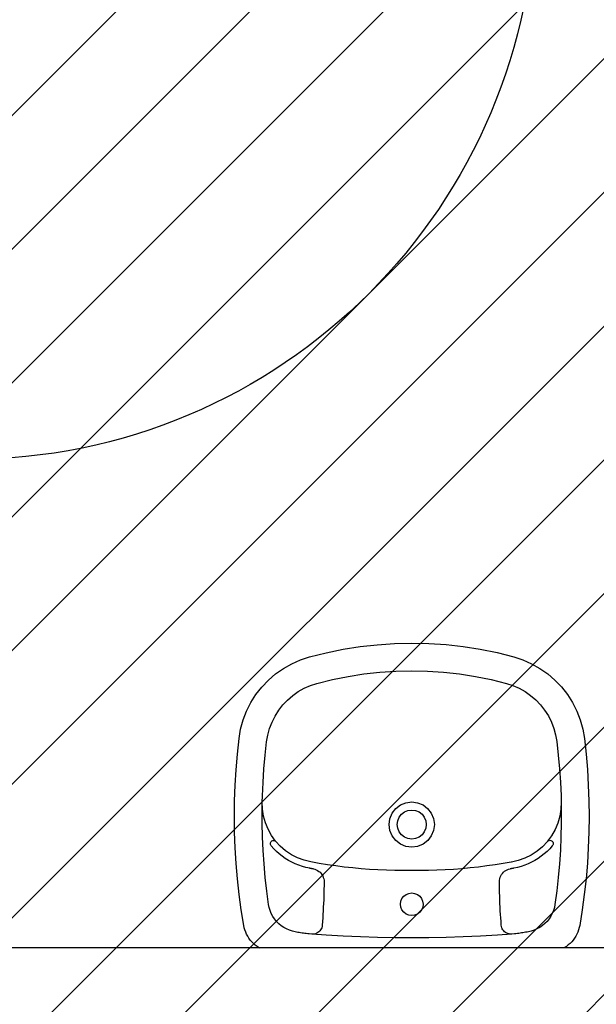
# Model space of a CAD drawing. Units: millimetres. Extents: x 8 to 659, y -352 to 238.
# Drawn here: x 274 to 274, y -290 to -289 of the extents above; entities that cross this region are included whole.
import ezdxf

# ---------------------------------------------------------------- set-up
doc = ezdxf.new("R2010")
doc.units = ezdxf.units.MM
doc.header["$MEASUREMENT"] = 0
for name, color, linetype in [('MANCHAS OPERACIONAL', 254, 'Continuous'), ('PAREDES', 4, 'Continuous'), ('VISTAS', 1, 'Continuous')]:
    doc.layers.add(name, color=color, linetype=linetype)

# ---------------------------------------------------------------- blocks, each defined once
blk = doc.blocks.new('A$C48051B13')
at = {"layer": 'VISTAS'}
for p, q in [((0.2318, 0.5206), (0.2088, 0.5197)), ((0.2547, 0.5208), (0.2318, 0.5206)), ((0.2777, 0.5205), (0.2547, 0.5208)), ((0.1129, 0.5079), (0.0999, 0.5029)), ((0.1264, 0.5116), (0.1129, 0.5079)), ((0.1402, 0.5139), (0.1264, 0.5116)), ((0.163, 0.5164), (0.1402, 0.5139)), ((0.1859, 0.5184), (0.163, 0.5164)), ((0.2088, 0.5197), (0.1859, 0.5184)), ((0.3006, 0.5197), (0.2777, 0.5205)), ((0.3235, 0.5182), (0.3006, 0.5197)), ((0.3464, 0.5163), (0.3235, 0.5182)), ((0.3692, 0.5137), (0.3464, 0.5163)), ((0.3919, 0.5107), (0.3692, 0.5137)), ((0.4146, 0.507), (0.3919, 0.5107)), ((0.4179, 0.5063), (0.4146, 0.507)), ((0.4212, 0.5054), (0.4179, 0.5063)), ((0.0874, 0.4966), (0.0755, 0.4891)), ((0.0999, 0.5029), (0.0874, 0.4966)), ((0.4244, 0.5042), (0.4212, 0.5054)), ((0.4275, 0.5028), (0.4244, 0.5042)), ((0.4305, 0.5012), (0.4275, 0.5028)), ((0.4334, 0.4994), (0.4305, 0.5012)), ((0.4361, 0.4974), (0.4334, 0.4994)), ((0.4387, 0.4952), (0.4361, 0.4974)), ((0.4411, 0.4928), (0.4387, 0.4952)), ((0.4434, 0.4902), (0.4411, 0.4928)), ((0.0645, 0.4805), (0.0544, 0.4709)), ((0.0755, 0.4891), (0.0645, 0.4805)), ((0.1846, 0.4774), (0.1647, 0.4757)), ((0.2045, 0.4787), (0.1846, 0.4774)), ((0.2245, 0.4796), (0.2045, 0.4787)), ((0.2336, 0.4798), (0.2245, 0.4796)), ((0.2445, 0.48), (0.2336, 0.4798)), ((0.2438, 0.4795), (0.2336, 0.4798)), ((0.254, 0.4779), (0.2438, 0.4795)), ((0.2645, 0.48), (0.2445, 0.48)), ((0.2638, 0.4752), (0.254, 0.4779)), ((0.2844, 0.4795), (0.2645, 0.48)), ((0.3044, 0.4786), (0.2844, 0.4795)), ((0.3243, 0.4773), (0.3044, 0.4786)), ((0.3442, 0.4755), (0.3243, 0.4773)), ((0.4454, 0.4875), (0.4434, 0.4902)), ((0.4473, 0.4846), (0.4454, 0.4875)), ((0.4473, 0.4846), (0.4471, 0.0361)), ((0.0544, 0.4709), (0.0452, 0.4603)), ((0.116, 0.4655), (0.1071, 0.4611)), ((0.1254, 0.4691), (0.116, 0.4655)), ((0.135, 0.4718), (0.1254, 0.4691)), ((0.1448, 0.4735), (0.135, 0.4718)), ((0.1647, 0.4757), (0.1448, 0.4735)), ((0.2733, 0.4713), (0.2638, 0.4752)), ((0.2823, 0.4663), (0.2733, 0.4713)), ((0.2907, 0.4603), (0.2823, 0.4663)), ((0.2899, 0.4645), (0.2898, 0.4633)), ((0.2898, 0.4633), (0.2899, 0.4621)), ((0.2904, 0.4657), (0.2899, 0.4645)), ((0.2911, 0.4666), (0.2904, 0.4657)), ((0.2921, 0.4674), (0.2911, 0.4666)), ((0.2933, 0.4679), (0.2921, 0.4674)), ((0.2945, 0.468), (0.2933, 0.4679)), ((0.2957, 0.4679), (0.2945, 0.468)), ((0.2969, 0.4674), (0.2957, 0.4679)), ((0.2978, 0.4667), (0.2969, 0.4674)), ((0.302, 0.463), (0.2978, 0.4667)), ((0.3059, 0.459), (0.302, 0.463)), ((0.3641, 0.4733), (0.3442, 0.4755)), ((0.3839, 0.4706), (0.3641, 0.4733)), ((0.3885, 0.4697), (0.3839, 0.4706)), ((0.3929, 0.4684), (0.3885, 0.4697)), ((0.3972, 0.4667), (0.3929, 0.4684)), ((0.4013, 0.4645), (0.3972, 0.4667)), ((0.4051, 0.4619), (0.4013, 0.4645)), ((0.0372, 0.4488), (0.0303, 0.4366)), ((0.0452, 0.4603), (0.0372, 0.4488)), ((0.0908, 0.4496), (0.0836, 0.4427)), ((0.0987, 0.4557), (0.0908, 0.4496)), ((0.1071, 0.4611), (0.0987, 0.4557)), ((0.2899, 0.4621), (0.2904, 0.4609)), ((0.2904, 0.4609), (0.2912, 0.4599)), ((0.2912, 0.4599), (0.2907, 0.4603)), ((0.2982, 0.4534), (0.2912, 0.4599)), ((0.3049, 0.4456), (0.2982, 0.4534)), ((0.3096, 0.4549), (0.3059, 0.459)), ((0.313, 0.4506), (0.3096, 0.4549)), ((0.3162, 0.446), (0.313, 0.4506)), ((0.4087, 0.459), (0.4051, 0.4619)), ((0.412, 0.4557), (0.4087, 0.459)), ((0.415, 0.4522), (0.412, 0.4557)), ((0.4176, 0.4483), (0.415, 0.4522)), ((0.4198, 0.4442), (0.4176, 0.4483)), ((0.0303, 0.4366), (0.0246, 0.4238)), ((0.0771, 0.4352), (0.0713, 0.427)), ((0.0836, 0.4427), (0.0771, 0.4352)), ((0.3107, 0.4371), (0.3049, 0.4456)), ((0.3154, 0.428), (0.3107, 0.4371)), ((0.3192, 0.4413), (0.3162, 0.446)), ((0.3218, 0.4364), (0.3192, 0.4413)), ((0.3242, 0.4314), (0.3218, 0.4364)), ((0.4216, 0.44), (0.4198, 0.4442)), ((0.423, 0.4355), (0.4216, 0.44)), ((0.4235, 0.4335), (0.423, 0.4355)), ((0.0246, 0.4238), (0.0203, 0.4105)), ((0.0713, 0.427), (0.0664, 0.4183)), ((0.3189, 0.4184), (0.3154, 0.428)), ((0.3263, 0.4263), (0.3242, 0.4314)), ((0.328, 0.421), (0.3263, 0.4263)), ((0.3295, 0.4157), (0.328, 0.421)), ((0.4239, 0.4315), (0.4235, 0.4335)), ((0.4244, 0.4295), (0.4239, 0.4315)), ((0.4248, 0.4275), (0.4244, 0.4295)), ((0.4252, 0.4255), (0.4248, 0.4275)), ((0.4255, 0.4235), (0.4252, 0.4255)), ((0.4258, 0.4214), (0.4255, 0.4235)), ((0.4261, 0.4194), (0.4258, 0.4214)), ((0.4264, 0.4173), (0.4261, 0.4194)), ((0.0203, 0.4105), (0.0141, 0.386)), ((0.0624, 0.4092), (0.0593, 0.3997)), ((0.0664, 0.4183), (0.0624, 0.4092)), ((0.3214, 0.4084), (0.3189, 0.4184)), ((0.3235, 0.3962), (0.3214, 0.4084)), ((0.3307, 0.4102), (0.3295, 0.4157)), ((0.3308, 0.4098), (0.3307, 0.4102)), ((0.3308, 0.4093), (0.3308, 0.4098)), ((0.3309, 0.4089), (0.3308, 0.4093)), ((0.331, 0.4084), (0.3309, 0.4089)), ((0.3311, 0.408), (0.331, 0.4084)), ((0.3312, 0.4075), (0.3311, 0.408)), ((0.3313, 0.4071), (0.3312, 0.4075)), ((0.3313, 0.4066), (0.3313, 0.4071)), ((0.3314, 0.4062), (0.3313, 0.4066)), ((0.3315, 0.4057), (0.3314, 0.4062)), ((0.3316, 0.4053), (0.3315, 0.4057)), ((0.3317, 0.4048), (0.3316, 0.4053)), ((0.4266, 0.4153), (0.4264, 0.4173)), ((0.4268, 0.4132), (0.4266, 0.4153)), ((0.427, 0.4112), (0.4268, 0.4132)), ((0.4273, 0.4072), (0.427, 0.4112)), ((0.4272, 0.4034), (0.4274, 0.4053)), ((0.4288, 0.3861), (0.4273, 0.4072)), ((0.4274, 0.4053), (0.4273, 0.4072)), ((0.0593, 0.3997), (0.0536, 0.3769)), ((0.3255, 0.3839), (0.3235, 0.3962)), ((0.3317, 0.4048), (0.3322, 0.4027)), ((0.3322, 0.4027), (0.3329, 0.4006)), ((0.3329, 0.4006), (0.3339, 0.3986)), ((0.3339, 0.3986), (0.3352, 0.3967)), ((0.3352, 0.3967), (0.3366, 0.395)), ((0.3366, 0.395), (0.3382, 0.3935)), ((0.3382, 0.3935), (0.34, 0.3922)), ((0.34, 0.3922), (0.3419, 0.3911)), ((0.3419, 0.3911), (0.344, 0.3902)), ((0.3877, 0.3902), (0.393, 0.3904)), ((0.393, 0.3904), (0.3983, 0.3907)), ((0.3983, 0.3907), (0.4036, 0.3911)), ((0.4036, 0.3911), (0.4089, 0.3914)), ((0.4089, 0.3914), (0.4142, 0.3918)), ((0.4142, 0.3918), (0.4161, 0.3921)), ((0.4161, 0.3921), (0.4179, 0.3926)), ((0.4179, 0.3926), (0.4196, 0.3933)), ((0.4196, 0.3933), (0.4212, 0.3943)), ((0.4212, 0.3943), (0.4227, 0.3954)), ((0.4227, 0.3954), (0.424, 0.3967)), ((0.424, 0.3967), (0.4251, 0.3982)), ((0.4251, 0.3982), (0.426, 0.3999)), ((0.426, 0.3999), (0.4267, 0.4016)), ((0.4267, 0.4016), (0.4272, 0.4034)), ((0.0141, 0.386), (0.0091, 0.3612)), ((0.0536, 0.3769), (0.0489, 0.3539)), ((0.3272, 0.3717), (0.3255, 0.3839)), ((0.344, 0.3902), (0.3461, 0.3896)), ((0.3461, 0.3896), (0.3483, 0.3892)), ((0.3483, 0.3892), (0.3506, 0.3891)), ((0.3506, 0.3891), (0.3559, 0.3892)), ((0.3559, 0.3892), (0.3612, 0.3893)), ((0.3612, 0.3893), (0.3665, 0.3894)), ((0.3665, 0.3894), (0.3718, 0.3896)), ((0.3718, 0.3896), (0.3771, 0.3897)), ((0.3771, 0.3897), (0.3824, 0.3899)), ((0.3824, 0.3899), (0.3877, 0.3902)), ((0.4303, 0.3609), (0.4288, 0.3861)), ((0.3288, 0.3594), (0.3272, 0.3717)), ((0.0091, 0.3612), (0.0051, 0.3362)), ((0.0489, 0.3539), (0.0452, 0.3307)), ((0.3302, 0.347), (0.3288, 0.3594)), ((0.3313, 0.3347), (0.3302, 0.347)), ((0.4315, 0.3358), (0.4303, 0.3609)), ((0.0051, 0.3362), (0.0023, 0.311)), ((0.3323, 0.3223), (0.3313, 0.3347)), ((0.4323, 0.3106), (0.4315, 0.3358)), ((0.0452, 0.3307), (0.0426, 0.3074)), ((0.333, 0.31), (0.3323, 0.3223)), ((0.0023, 0.311), (0.0006, 0.2858)), ((0.0426, 0.3074), (0.041, 0.2839)), ((0.3336, 0.2976), (0.333, 0.31)), ((0.4328, 0.2854), (0.4323, 0.3106)), ((0.2579, 0.2924), (0.2499, 0.2891)), ((0.2664, 0.2936), (0.2579, 0.2924)), ((0.275, 0.2924), (0.2664, 0.2936)), ((0.283, 0.2891), (0.275, 0.2924)), ((0.3339, 0.2852), (0.3336, 0.2976)), ((0.0006, 0.2858), (0, 0.2605)), ((0.041, 0.2839), (0.0405, 0.2605)), ((0.2377, 0.277), (0.2344, 0.269)), ((0.243, 0.2839), (0.2377, 0.277)), ((0.2499, 0.2891), (0.243, 0.2839)), ((0.2514, 0.2755), (0.248, 0.2711)), ((0.2558, 0.2789), (0.2514, 0.2755)), ((0.2609, 0.281), (0.2558, 0.2789)), ((0.2664, 0.2817), (0.2609, 0.281)), ((0.2719, 0.281), (0.2664, 0.2817)), ((0.2771, 0.2789), (0.2719, 0.281)), ((0.2815, 0.2755), (0.2771, 0.2789)), ((0.2849, 0.2711), (0.2815, 0.2755)), ((0.2899, 0.2838), (0.283, 0.2891)), ((0.2951, 0.277), (0.2899, 0.2838)), ((0.2985, 0.269), (0.2951, 0.277)), ((0.3341, 0.2728), (0.3339, 0.2852)), ((0.3752, 0.2747), (0.3718, 0.2721)), ((0.3792, 0.2764), (0.3752, 0.2747)), ((0.3835, 0.2769), (0.3792, 0.2764)), ((0.3878, 0.2764), (0.3835, 0.2769)), ((0.3918, 0.2747), (0.3878, 0.2764)), ((0.433, 0.2602), (0.4328, 0.2854)), ((0, 0.2605), (0.0006, 0.2352)), ((0.0405, 0.2605), (0.041, 0.237)), ((0.2344, 0.269), (0.2333, 0.2604)), ((0.2333, 0.2604), (0.2344, 0.2518)), ((0.2458, 0.2659), (0.2451, 0.2604)), ((0.2451, 0.2604), (0.2458, 0.2549)), ((0.248, 0.2711), (0.2458, 0.2659)), ((0.287, 0.2659), (0.2849, 0.2711)), ((0.2877, 0.2604), (0.287, 0.2659)), ((0.287, 0.2549), (0.2877, 0.2604)), ((0.2996, 0.2604), (0.2985, 0.269)), ((0.2985, 0.2518), (0.2996, 0.2604)), ((0.334, 0.2604), (0.3341, 0.2728)), ((0.3341, 0.2481), (0.334, 0.2604)), ((0.3675, 0.2647), (0.3669, 0.2604)), ((0.3669, 0.2604), (0.3675, 0.2561)), ((0.3692, 0.2687), (0.3675, 0.2647)), ((0.3718, 0.2721), (0.3692, 0.2687)), ((0.3952, 0.2721), (0.3918, 0.2747)), ((0.3979, 0.2687), (0.3952, 0.2721)), ((0.3995, 0.2647), (0.3979, 0.2687)), ((0.4001, 0.2604), (0.3995, 0.2647)), ((0.3995, 0.2561), (0.4001, 0.2604)), ((0.2344, 0.2518), (0.2377, 0.2438)), ((0.2458, 0.2549), (0.248, 0.2497)), ((0.248, 0.2497), (0.2513, 0.2453)), ((0.2815, 0.2453), (0.2849, 0.2497)), ((0.2849, 0.2497), (0.287, 0.2549)), ((0.2951, 0.2438), (0.2985, 0.2518)), ((0.3339, 0.2358), (0.3341, 0.2481)), ((0.3675, 0.2561), (0.3692, 0.2521)), ((0.3692, 0.2521), (0.3718, 0.2486)), ((0.3718, 0.2486), (0.3752, 0.246)), ((0.3752, 0.246), (0.3792, 0.2444)), ((0.3878, 0.2443), (0.3918, 0.246)), ((0.3918, 0.246), (0.3952, 0.2486)), ((0.3952, 0.2486), (0.3979, 0.2521)), ((0.3979, 0.2521), (0.3995, 0.2561)), ((0.4328, 0.2351), (0.433, 0.2602)), ((0.0006, 0.2352), (0.0022, 0.2099)), ((0.041, 0.237), (0.0426, 0.2136)), ((0.2377, 0.2438), (0.243, 0.237)), ((0.243, 0.237), (0.2498, 0.2317)), ((0.2498, 0.2317), (0.2578, 0.2284)), ((0.2513, 0.2453), (0.2558, 0.2419)), ((0.2558, 0.2419), (0.2609, 0.2398)), ((0.2609, 0.2398), (0.2664, 0.2391)), ((0.2664, 0.2391), (0.2719, 0.2398)), ((0.2719, 0.2398), (0.2771, 0.2419)), ((0.275, 0.2284), (0.283, 0.2317)), ((0.2771, 0.2419), (0.2815, 0.2453)), ((0.283, 0.2317), (0.2899, 0.2369)), ((0.2899, 0.2369), (0.2951, 0.2438)), ((0.3336, 0.2236), (0.3339, 0.2358)), ((0.3792, 0.2444), (0.3835, 0.2438)), ((0.3835, 0.2438), (0.3878, 0.2443)), ((0.4323, 0.2099), (0.4328, 0.2351)), ((0.2578, 0.2284), (0.2664, 0.2272)), ((0.2664, 0.2272), (0.275, 0.2284)), ((0.333, 0.2113), (0.3336, 0.2236)), ((0.0022, 0.2099), (0.0051, 0.1848)), ((0.0426, 0.2136), (0.0452, 0.1902)), ((0.3323, 0.199), (0.333, 0.2113)), ((0.4314, 0.1847), (0.4323, 0.2099)), ((0.0452, 0.1902), (0.0488, 0.167)), ((0.3313, 0.1868), (0.3323, 0.199)), ((0.0051, 0.1848), (0.009, 0.1598)), ((0.3288, 0.1624), (0.3302, 0.1746)), ((0.3302, 0.1746), (0.3313, 0.1868)), ((0.4303, 0.1596), (0.4314, 0.1847)), ((0.009, 0.1598), (0.014, 0.135)), ((0.0488, 0.167), (0.0535, 0.144)), ((0.3273, 0.1502), (0.3288, 0.1624)), ((0.4287, 0.1344), (0.4303, 0.1596)), ((0.3256, 0.138), (0.3273, 0.1502)), ((0.014, 0.135), (0.0202, 0.1104)), ((0.0535, 0.144), (0.0592, 0.1212)), ((0.3237, 0.1259), (0.3256, 0.138)), ((0.3439, 0.1305), (0.3418, 0.1297)), ((0.346, 0.1311), (0.3439, 0.1305)), ((0.3482, 0.1315), (0.346, 0.1311)), ((0.3504, 0.1316), (0.3482, 0.1315)), ((0.3557, 0.1316), (0.3504, 0.1316)), ((0.3611, 0.1315), (0.3557, 0.1316)), ((0.3664, 0.1313), (0.3611, 0.1315)), ((0.3717, 0.1312), (0.3664, 0.1313)), ((0.377, 0.131), (0.3717, 0.1312)), ((0.3824, 0.1308), (0.377, 0.131)), ((0.3877, 0.1306), (0.3824, 0.1308)), ((0.393, 0.1303), (0.3877, 0.1306)), ((0.3983, 0.13), (0.393, 0.1303)), ((0.4272, 0.1136), (0.4287, 0.1344)), ((0.0592, 0.1212), (0.0623, 0.1118)), ((0.3217, 0.1145), (0.3237, 0.1259)), ((0.3315, 0.1155), (0.3316, 0.116)), ((0.3321, 0.1181), (0.3316, 0.116)), ((0.3329, 0.1202), (0.3321, 0.1181)), ((0.3339, 0.1222), (0.3329, 0.1202)), ((0.3351, 0.124), (0.3339, 0.1222)), ((0.3365, 0.1257), (0.3351, 0.124)), ((0.3381, 0.1272), (0.3365, 0.1257)), ((0.3399, 0.1286), (0.3381, 0.1272)), ((0.3418, 0.1297), (0.3399, 0.1286)), ((0.4036, 0.1296), (0.3983, 0.13)), ((0.409, 0.1293), (0.4036, 0.1296)), ((0.4143, 0.1289), (0.409, 0.1293)), ((0.4161, 0.1286), (0.4143, 0.1289)), ((0.4179, 0.1281), (0.4161, 0.1286)), ((0.4196, 0.1274), (0.4179, 0.1281)), ((0.4212, 0.1264), (0.4196, 0.1274)), ((0.4226, 0.1253), (0.4212, 0.1264)), ((0.4239, 0.124), (0.4226, 0.1253)), ((0.425, 0.1225), (0.4239, 0.124)), ((0.4259, 0.1208), (0.425, 0.1225)), ((0.4266, 0.1191), (0.4259, 0.1208)), ((0.4271, 0.1173), (0.4266, 0.1191)), ((0.4273, 0.1155), (0.4271, 0.1173)), ((0.0202, 0.1104), (0.0245, 0.0971)), ((0.0623, 0.1118), (0.0663, 0.1026)), ((0.0663, 0.1026), (0.0712, 0.0939)), ((0.316, 0.0945), (0.3194, 0.1043)), ((0.3194, 0.1043), (0.3216, 0.1138)), ((0.3216, 0.1138), (0.3217, 0.1145)), ((0.3279, 0.0998), (0.3294, 0.1051)), ((0.3294, 0.1051), (0.3306, 0.1105)), ((0.3306, 0.1105), (0.3307, 0.111)), ((0.3307, 0.111), (0.3308, 0.1114)), ((0.3308, 0.1119), (0.3309, 0.1124)), ((0.3308, 0.1114), (0.3308, 0.1119)), ((0.3309, 0.1124), (0.331, 0.1128)), ((0.331, 0.1128), (0.3311, 0.1133)), ((0.3311, 0.1133), (0.3312, 0.1137)), ((0.3312, 0.1137), (0.3313, 0.1142)), ((0.3313, 0.1146), (0.3314, 0.1151)), ((0.3313, 0.1142), (0.3313, 0.1146)), ((0.3314, 0.1151), (0.3315, 0.1155)), ((0.426, 0.1012), (0.4263, 0.1032)), ((0.4263, 0.1032), (0.4265, 0.1052)), ((0.4265, 0.1052), (0.4267, 0.1073)), ((0.4267, 0.1073), (0.4269, 0.1093)), ((0.4269, 0.1093), (0.4272, 0.1136)), ((0.4272, 0.1136), (0.4273, 0.1155)), ((0.0245, 0.0971), (0.0302, 0.0843)), ((0.0712, 0.0939), (0.077, 0.0858)), ((0.3114, 0.0851), (0.316, 0.0945)), ((0.3217, 0.0843), (0.3241, 0.0894)), ((0.3241, 0.0894), (0.3262, 0.0945)), ((0.3262, 0.0945), (0.3279, 0.0998)), ((0.4229, 0.0852), (0.4233, 0.0871)), ((0.4233, 0.0871), (0.4238, 0.0891)), ((0.4238, 0.0891), (0.4243, 0.0911)), ((0.4243, 0.0911), (0.4247, 0.0931)), ((0.4247, 0.0931), (0.425, 0.0951)), ((0.425, 0.0951), (0.4254, 0.0971)), ((0.4254, 0.0971), (0.4257, 0.0992)), ((0.4257, 0.0992), (0.426, 0.1012)), ((0.0302, 0.0843), (0.0371, 0.0721)), ((0.077, 0.0858), (0.0835, 0.0782)), ((0.0835, 0.0782), (0.0907, 0.0713)), ((0.299, 0.0683), (0.3057, 0.0763)), ((0.3057, 0.0763), (0.3114, 0.0851)), ((0.3129, 0.0702), (0.3161, 0.0748)), ((0.3161, 0.0748), (0.3191, 0.0795)), ((0.3191, 0.0795), (0.3217, 0.0843)), ((0.4149, 0.0685), (0.4175, 0.0724)), ((0.4175, 0.0724), (0.4197, 0.0765)), ((0.4197, 0.0765), (0.4215, 0.0807)), ((0.4215, 0.0807), (0.4229, 0.0852)), ((0.0371, 0.0721), (0.0451, 0.0607)), ((0.0451, 0.0607), (0.0542, 0.0501)), ((0.0907, 0.0713), (0.0986, 0.0652)), ((0.0986, 0.0652), (0.107, 0.0598)), ((0.107, 0.0598), (0.1159, 0.0553)), ((0.283, 0.055), (0.291, 0.0609)), ((0.2898, 0.0587), (0.2896, 0.0575)), ((0.2903, 0.0599), (0.2898, 0.0587)), ((0.291, 0.0609), (0.2903, 0.0599)), ((0.291, 0.0609), (0.2914, 0.0612)), ((0.2914, 0.0612), (0.299, 0.0683)), ((0.3019, 0.0578), (0.3058, 0.0617)), ((0.3058, 0.0617), (0.3095, 0.0659)), ((0.3095, 0.0659), (0.3129, 0.0702)), ((0.4012, 0.0562), (0.405, 0.0588)), ((0.405, 0.0588), (0.4086, 0.0617)), ((0.4086, 0.0617), (0.4119, 0.065)), ((0.4119, 0.065), (0.4149, 0.0685)), ((0.0542, 0.0501), (0.0644, 0.0404)), ((0.1159, 0.0553), (0.1252, 0.0518)), ((0.1252, 0.0518), (0.1348, 0.0491)), ((0.1348, 0.0491), (0.1447, 0.0474)), ((0.1447, 0.0474), (0.1645, 0.0452)), ((0.1645, 0.0452), (0.1845, 0.0434)), ((0.1845, 0.0434), (0.2044, 0.0421)), ((0.2542, 0.043), (0.2643, 0.0458)), ((0.2643, 0.0458), (0.2739, 0.0498)), ((0.2739, 0.0498), (0.283, 0.055)), ((0.2896, 0.0575), (0.2898, 0.0563)), ((0.2898, 0.0563), (0.2903, 0.0551)), ((0.2903, 0.0551), (0.291, 0.0542)), ((0.291, 0.0542), (0.292, 0.0534)), ((0.292, 0.0534), (0.2931, 0.0529)), ((0.2931, 0.0529), (0.2943, 0.0527)), ((0.2943, 0.0527), (0.2956, 0.0529)), ((0.2956, 0.0529), (0.2967, 0.0534)), ((0.2967, 0.0534), (0.2977, 0.0541)), ((0.2977, 0.0541), (0.3019, 0.0578)), ((0.3043, 0.0421), (0.3242, 0.0435)), ((0.3242, 0.0435), (0.3441, 0.0452)), ((0.3441, 0.0452), (0.364, 0.0474)), ((0.364, 0.0474), (0.3838, 0.0501)), ((0.3838, 0.0501), (0.3883, 0.051)), ((0.3883, 0.051), (0.3928, 0.0523)), ((0.3928, 0.0523), (0.3971, 0.0541)), ((0.3971, 0.0541), (0.4012, 0.0562)), ((0.0644, 0.0404), (0.0754, 0.0318)), ((0.0754, 0.0318), (0.0872, 0.0243)), ((0.2044, 0.0421), (0.2244, 0.0412)), ((0.2244, 0.0412), (0.2335, 0.041)), ((0.2335, 0.041), (0.2439, 0.0414)), ((0.2335, 0.041), (0.2443, 0.0408)), ((0.2439, 0.0414), (0.2542, 0.043)), ((0.2443, 0.0408), (0.2643, 0.0408)), ((0.2643, 0.0408), (0.2843, 0.0413)), ((0.2843, 0.0413), (0.3043, 0.0421)), ((0.441, 0.0279), (0.4432, 0.0305)), ((0.4432, 0.0305), (0.4453, 0.0332)), ((0.4453, 0.0332), (0.4471, 0.0361)), ((0.0872, 0.0243), (0.0997, 0.0181)), ((0.0997, 0.0181), (0.1128, 0.013)), ((0.4178, 0.0144), (0.4211, 0.0153)), ((0.4211, 0.0153), (0.4243, 0.0165)), ((0.4243, 0.0165), (0.4274, 0.0179)), ((0.4274, 0.0179), (0.4304, 0.0195)), ((0.4304, 0.0195), (0.4332, 0.0213)), ((0.4332, 0.0213), (0.436, 0.0233)), ((0.436, 0.0233), (0.4386, 0.0255)), ((0.4386, 0.0255), (0.441, 0.0279)), ((0.1128, 0.013), (0.1262, 0.0093)), ((0.1262, 0.0093), (0.14, 0.0069)), ((0.14, 0.0069), (0.1629, 0.0044)), ((0.1629, 0.0044), (0.1857, 0.0025)), ((0.1857, 0.0025), (0.2086, 0.0011)), ((0.2086, 0.0011), (0.2316, 0.0003)), ((0.2316, 0.0003), (0.2545, 0)), ((0.2545, 0), (0.2775, 0.0003)), ((0.2775, 0.0003), (0.3004, 0.0011)), ((0.3004, 0.0011), (0.3233, 0.0025)), ((0.3233, 0.0025), (0.3462, 0.0045)), ((0.3462, 0.0045), (0.369, 0.007)), ((0.369, 0.007), (0.3918, 0.0101)), ((0.3918, 0.0101), (0.4145, 0.0137)), ((0.4145, 0.0137), (0.4178, 0.0144))]:
    blk.add_line(p, q, dxfattribs=at)

msp = doc.modelspace()

# ---------------------------------------------------------------- hatches: boundary and pattern name
at = {"layer": 'MANCHAS OPERACIONAL'}
h = msp.add_hatch(dxfattribs=at)
h.set_pattern_fill('ANSI31', color=256, style=0)
h.set_pattern_definition([(45, (0.015, -198.17737), (-0.08838835, 0.08838835), [])])
h.paths.add_polyline_path([(205.2372, -287.6008), (205.2372, -294.1745), (198.5871, -294.1796), (198.5871, -296.3129), (198.6621, -296.3129), (194.7992, -300.1758), (194.7992, -300.1008), (189.4371, -300.1008), (189.4371, -287.5258), (198.5871, -287.5258), (198.5871, -287.6008)], flags=16)
h.paths.add_polyline_path([(182.4405, -287.5258), (182.4405, -294.1705), (173.0398, -294.1819), (173.0371, -287.5258)], flags=16)
h.paths.add_polyline_path([(202.0471, -322.5008), (202.3221, -322.5008), (202.3221, -321.7008), (202.0471, -321.7008), (202.0471, -315.7258), (196.9971, -315.7258), (196.9971, -309.1333), (205.1621, -309.1333), (205.1621, -306.6833), (208.3627, -306.6833), (208.3627, -303.6513), (223.6812, -303.6513), (226.5371, -300.2258), (226.5371, -300.5008), (227.3371, -300.5008), (227.3371, -300.1758), (245.537, -300.1758), (245.537, -294.2508), (245.6086, -294.1849), (245.6086, -287.6008), (260.7329, -287.6008), (260.7329, -294.1849), (276.9971, -294.1849), (276.9971, -296.6058), (301.9221, -296.6058), (301.9221, -288.0008), (302.3221, -288.0008), (302.3221, -287.2008), (301.9371, -287.2008), (301.9371, -275.5008), (302.3371, -275.5008), (302.3371, -274.7008), (301.9371, -274.7008), (301.9371, -270.8508), (301.9371, -268.1008), (301.7233, -268.1008), (307.4004, -248.3764), (307.4004, -248.0264), (307.4004, -245.0264), (296.4004, -245.0264), (296.4004, -248.0264), (304.9004, -248.0264), (304.9004, -248.3764), (299.1871, -268.2264), (299.1871, -270.8508), (269.3221, -270.8508), (269.3221, -245.0264), (258.8221, -245.0264), (258.8221, -250.7264), (263.8221, -250.7264), (263.8221, -248.0264), (264.3221, -248.0264), (264.3221, -270.8508), (256.2221, -270.8508), (256.2221, -270.6508), (252.0203, -270.6508), (252.0203, -274.7008), (251.9371, -274.7008), (251.9371, -275.5008), (236.1325, -275.5008), (236.1325, -270.6508), (221.7319, -270.6509), (221.7319, -245.0265), (211.2319, -245.0265), (211.2319, -250.7265), (216.2319, -250.7457), (216.2319, -248.0265), (216.7319, -248.0265), (216.7319, -270.6508), (214.5121, -270.6508), (214.5121, -270.9758), (214.5076, -270.9758), (206.5076, -270.9758), (177.3319, -270.9758), (177.3319, -245.0265), (166.8319, -245.0265), (166.8319, -248.0265), (174.6319, -248.0265), (174.6319, -270.9759), (164.4371, -270.9758), (164.4371, -276.2258), (164.4971, -276.2258), (164.4971, -279.1258), (164.4971, -283.6024), (164.4371, -283.6024), (164.4371, -300.1008), (161.6878, -300.1008), (161.6585, -307.4427), (161.6579, -315.2896), (156.7642, -315.3152), (156.7546, -320.3926), (168.3101, -320.4031), (168.3074, -315.2271), (191.9136, -315.2271), (191.8986, -319.8791), (197.1286, -319.896), (197.1538, -315.8582), (201.9221, -315.867), (201.9221, -321.7008), (201.5221, -321.7008), (201.5371, -322.5008)])

# ---------------------------------------------------------------- linework, layer by layer
at = {"layer": 'PAREDES'}
msp.add_line((272.5471, -289.8508), (274.3971, -289.8508), dxfattribs=at)
at = {"layer": 'VISTAS'}
msp.add_circle((273.5431, -288.4557), 0.75, dxfattribs=at)

# ---------------------------------------------------------------- block references
at = {"xscale": -0.9, "yscale": 0.9, "zscale": 0.9, "rotation": 90}
msp.add_blockref('A$C48051B13', (274.3641, -289.4483), dxfattribs=at)

doc.saveas('drawing.dxf')
